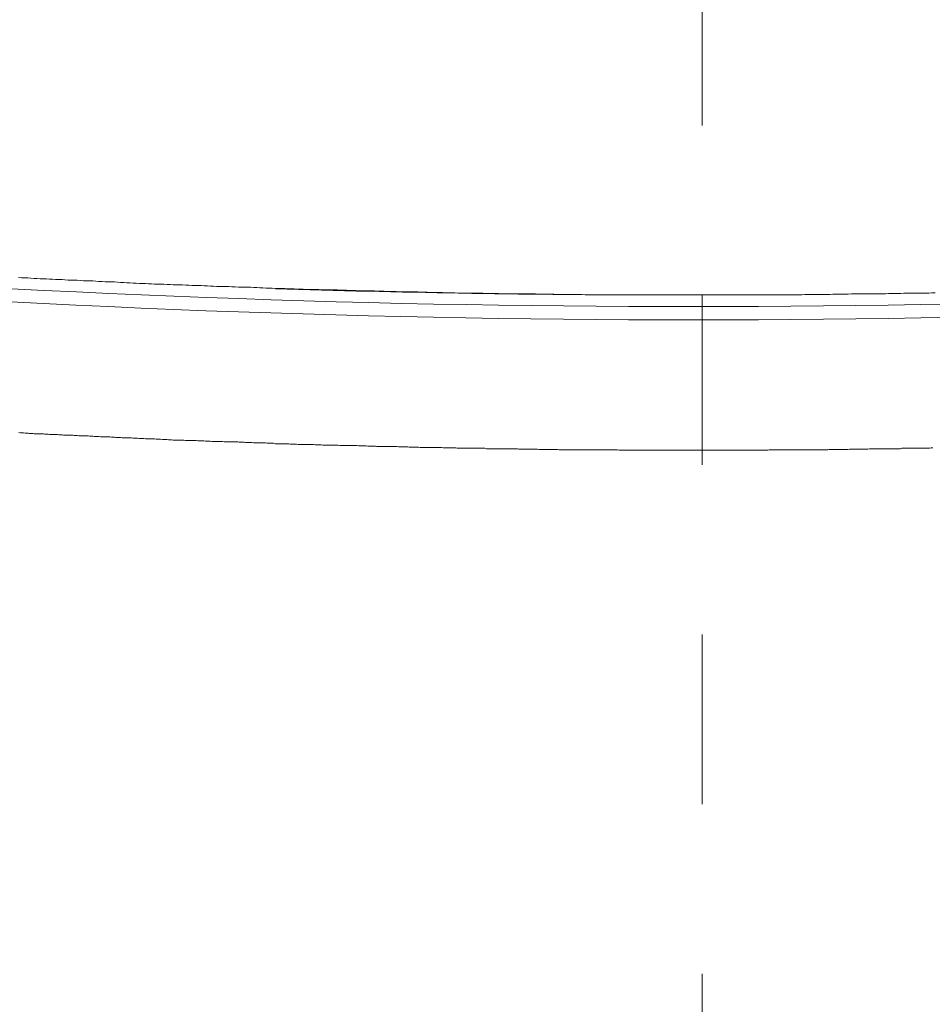
# Model space of a CAD drawing. Units: inches. Extents: x 2.4 to 91.5, y 216.7 to 284.9.
# Drawn here: x 29.4 to 31.3, y 270 to 272.1 of the extents above; entities that cross this region are included whole.
import ezdxf

# ---------------------------------------------------------------- set-up
doc = ezdxf.new("R2010")
doc.units = ezdxf.units.IN
doc.header["$MEASUREMENT"] = 0
doc.linetypes.add('AI-Linetype-11', pattern=[0.705556, 0.352778, -0.352778])
doc.styles.get("Standard").update_dxf_attribs({"font": 'arial_0.ttf'})
doc.dimstyles.new('hau', dxfattribs={"dimtxt": 1, "dimasz": 0.8, "dimexe": 0.18, "dimexo": 0.0625, "dimgap": 0.3, "dimtad": 1, "dimdec": 1, "dimzin": 0, "dimdsep": 46, "dimtxsty": 'Standard', "dimcen": 0.09, "dimadec": 0, "dimazin": 0, "dimtfac": 1, "dimtdec": 1, "dimtofl": 0, "dimtmove": 0, "dimatfit": 3, "dimfxl": 0, "dimtolj": 1, "dimtzin": 0, "dimarcsym": 0})

# ---------------------------------------------------------------- blocks, each defined once
blk = doc.blocks.new('*D9')
at = {"color": 0, "lineweight": -2, "transparency": 16777216}
for p, q in [((19.949, 264.1523), (19.949, 275.6133)), ((30.7799, 273.0913), (30.7799, 275.6133)), ((20.749, 275.4333), (29.9799, 275.4333))]:
    blk.add_line(p, q, dxfattribs=at)
at = {"color": 0, "transparency": 16777216}
for points in [[(20.749, 275.5666), (20.749, 275.3), (19.949, 275.4333)], [(29.9799, 275.5666), (29.9799, 275.3), (30.7799, 275.4333)]]:
    blk.add_solid(points, dxfattribs=at)
at = {"layer": 'Defpoints', "color": 0, "transparency": 16777216}
for p in [(30.7799, 275.4333), (30.7799, 273.0288), (19.949, 264.0898)]:
    blk.add_point(p, dxfattribs=at)
at = {"color": 0, "transparency": 16777216, "insert": (25.3644, 276.2439), "char_height": 1, "attachment_point": 5}
blk.add_mtext('\\A1;120%%P5', dxfattribs=at)
blk = doc.blocks.new('*D10')
at = {"color": 0, "lineweight": -2, "transparency": 16777216}
for p, q in [((30.7799, 273.0913), (30.7799, 275.6133)), ((41.5744, 264.0798), (41.5744, 275.6133)), ((40.7744, 275.4333), (31.5799, 275.4333))]:
    blk.add_line(p, q, dxfattribs=at)
at = {"color": 0, "transparency": 16777216}
for points in [[(31.5799, 275.5666), (31.5799, 275.3), (30.7799, 275.4333)], [(40.7744, 275.5666), (40.7744, 275.3), (41.5744, 275.4333)]]:
    blk.add_solid(points, dxfattribs=at)
at = {"layer": 'Defpoints', "color": 0, "transparency": 16777216}
for p in [(30.7799, 275.4333), (30.7799, 273.0288), (41.5744, 264.0173)]:
    blk.add_point(p, dxfattribs=at)
at = {"color": 0, "transparency": 16777216, "insert": (36.1771, 276.2439), "char_height": 1, "attachment_point": 5}
blk.add_mtext('\\A1;120%%P5', dxfattribs=at)

msp = doc.modelspace()

# ---------------------------------------------------------------- linework, layer by layer
at = {"linetype": 'AI-Linetype-11', "lineweight": 5}
msp.add_lwpolyline([(30.7799, 255.608), (30.7799, 273.0288)], dxfattribs=at)
at = {"lineweight": 9}
for points in [[(29.3576, 271.52), (29.3641, 271.5193)], [(29.3641, 271.5193), (29.3705, 271.5188)], [(29.3705, 271.5188), (29.377, 271.5188)], [(29.377, 271.5188), (29.3834, 271.5185)], [(29.3834, 271.5185), (29.3899, 271.518)], [(29.3899, 271.518), (29.396, 271.518)], [(29.396, 271.518), (29.4029, 271.5174)], [(29.4029, 271.5174), (29.4092, 271.5168)], [(29.4092, 271.5168), (29.4158, 271.5168)], [(29.4158, 271.5168), (29.422, 271.5162)], [(29.422, 271.5162), (29.4284, 271.5162)], [(29.4284, 271.5162), (29.4349, 271.5159)], [(29.4349, 271.5159), (29.4413, 271.5157)], [(29.4413, 271.5157), (29.4482, 271.5157)], [(29.4482, 271.5157), (29.4542, 271.515)], [(29.4542, 271.515), (29.4607, 271.5145)], [(29.4607, 271.5145), (29.4669, 271.5145)], [(29.4669, 271.5145), (29.4737, 271.514)], [(29.4737, 271.514), (29.4799, 271.514)], [(29.4799, 271.514), (29.4864, 271.5137)], [(29.4864, 271.5137), (29.4931, 271.5131)], [(29.4931, 271.5131), (29.4993, 271.5131)], [(29.4993, 271.5131), (29.5059, 271.5126)], [(29.5059, 271.5126), (29.5124, 271.5126)], [(29.5124, 271.5126), (29.5188, 271.5119)], [(29.5188, 271.5119), (29.525, 271.5116)], [(29.525, 271.5116), (29.5317, 271.5116)], [(29.5317, 271.5116), (29.5377, 271.5111)], [(29.5377, 271.5111), (29.5443, 271.5111)], [(29.5443, 271.5111), (29.5508, 271.5106)], [(29.5508, 271.5106), (29.5574, 271.5106)], [(29.5574, 271.5106), (29.5637, 271.51)], [(29.5637, 271.51), (29.5701, 271.5095)], [(29.5701, 271.5095), (29.5767, 271.5095)], [(29.5767, 271.5095), (29.5829, 271.5088)], [(29.5829, 271.5088), (29.5892, 271.5088)], [(29.5892, 271.5088), (29.5958, 271.5083)], [(29.5958, 271.5083), (29.6023, 271.5083)], [(29.6023, 271.5083), (29.609, 271.5076)], [(29.609, 271.5076), (29.6151, 271.5076)], [(29.6151, 271.5076), (29.6216, 271.5073)], [(29.6216, 271.5073), (29.6278, 271.5068)], [(29.6278, 271.5068), (29.6342, 271.5068)], [(29.6342, 271.5068), (29.6407, 271.5063)], [(29.6407, 271.5063), (29.6473, 271.5063)], [(29.6473, 271.5063), (29.654, 271.5057)], [(29.654, 271.5057), (29.66, 271.5057)], [(29.66, 271.5057), (29.6666, 271.5054)], [(29.6666, 271.5054), (29.6731, 271.5054)], [(29.6731, 271.5054), (29.6795, 271.5047)], [(29.6795, 271.5047), (29.6859, 271.5047)], [(29.6859, 271.5047), (29.6924, 271.5045)], [(29.6924, 271.5045), (29.6986, 271.5045)], [(29.6986, 271.5045), (29.7055, 271.504)], [(29.7055, 271.504), (29.7117, 271.504)], [(29.7117, 271.504), (29.7183, 271.5033)], [(29.7183, 271.5033), (29.7246, 271.5033)], [(29.7246, 271.5033), (29.731, 271.503)], [(29.731, 271.503), (29.7375, 271.503)], [(29.7375, 271.503), (29.7441, 271.5025)], [(29.7441, 271.5025), (29.7506, 271.5025)], [(29.7506, 271.5025), (29.7567, 271.5019)], [(29.7567, 271.5019), (29.7632, 271.5019)], [(29.7632, 271.5019), (29.7699, 271.5014)], [(29.7699, 271.5014), (29.7761, 271.5014)], [(29.7761, 271.5014), (29.7825, 271.5014)], [(29.7825, 271.5014), (29.7891, 271.5009)], [(29.7891, 271.5009), (29.7951, 271.5009)], [(29.7951, 271.5009), (29.8016, 271.5006)], [(29.8016, 271.5006), (29.8082, 271.5006)], [(29.8082, 271.5006), (29.8149, 271.4999)], [(29.8149, 271.4999), (29.8211, 271.4999)], [(29.8211, 271.4999), (29.8275, 271.4994)], [(29.8275, 271.4994), (29.834, 271.4994)], [(29.834, 271.4994), (29.8404, 271.4994)], [(29.8404, 271.4994), (29.8473, 271.4988)], [(29.8473, 271.4988), (29.8533, 271.4988)], [(29.8533, 271.4988), (29.8598, 271.4982)], [(29.8598, 271.4982), (29.8662, 271.4982)], [(29.8662, 271.4982), (29.8726, 271.4976)], [(29.8726, 271.4976), (29.879, 271.4976)], [(29.879, 271.4976), (29.8855, 271.4976)], [(29.8855, 271.4976), (29.8922, 271.4971)], [(29.8922, 271.4971), (29.8984, 271.4971)], [(29.8984, 271.4971), (29.905, 271.4968)], [(29.905, 271.4968), (29.9115, 271.4968)], [(29.9115, 271.4968), (29.9179, 271.4961)], [(29.9179, 271.4961), (29.9241, 271.4961)], [(29.9241, 271.4961), (29.9308, 271.4961)], [(29.9308, 271.4961), (29.9368, 271.4956)], [(29.9368, 271.4956), (29.9439, 271.4956)], [(29.9439, 271.4956), (29.9499, 271.4956)], [(29.9499, 271.4956), (29.9565, 271.4951)], [(29.9565, 271.4951), (29.9629, 271.4951)], [(29.9629, 271.4951), (29.9692, 271.4947)], [(29.9692, 271.4947), (29.9758, 271.4947)], [(29.9758, 271.4947), (29.9823, 271.4947)], [(29.9823, 271.4947), (29.9889, 271.4942)], [(29.9889, 271.4942), (29.9949, 271.4942)], [(29.9949, 271.4942), (30.0016, 271.4942)], [(30.0016, 271.4942), (30.0082, 271.4939)], [(30.0082, 271.4939), (30.0144, 271.4939)], [(30.0144, 271.4939), (30.0207, 271.4939)], [(30.0207, 271.4939), (30.0273, 271.4933)], [(30.0273, 271.4933), (30.0333, 271.4933)], [(30.0333, 271.4933), (30.0399, 271.4933)], [(30.0399, 271.4933), (30.0466, 271.4928)], [(30.0466, 271.4928), (30.0531, 271.4928)], [(30.0531, 271.4928), (30.0593, 271.4928)], [(30.0593, 271.4928), (30.0657, 271.4923)], [(30.0657, 271.4923), (30.0722, 271.4923)], [(30.0722, 271.4923), (30.0786, 271.4923)], [(30.0786, 271.4923), (30.0855, 271.492)], [(30.0855, 271.492), (30.0917, 271.492)], [(30.0917, 271.492), (30.0981, 271.492)], [(30.0981, 271.492), (30.1046, 271.4913)], [(30.1046, 271.4913), (30.1112, 271.4913)], [(30.1112, 271.4913), (30.1174, 271.4913)], [(30.1174, 271.4913), (30.1241, 271.4907)], [(30.1241, 271.4907), (30.1301, 271.4907)], [(30.1301, 271.4907), (30.1368, 271.4907)], [(30.1368, 271.4907), (30.1432, 271.4907)], [(30.1432, 271.4907), (30.1498, 271.4902)], [(30.1498, 271.4902), (30.1561, 271.4902)], [(30.1561, 271.4902), (30.1625, 271.4902)], [(30.1625, 271.4902), (30.169, 271.4899)], [(30.169, 271.4899), (30.1756, 271.4899)], [(30.1756, 271.4899), (30.1821, 271.4899)], [(30.1821, 271.4899), (30.1882, 271.4899)], [(30.1882, 271.4899), (30.1947, 271.4894)], [(30.1947, 271.4894), (30.2014, 271.4894)], [(30.2014, 271.4894), (30.2076, 271.4894)], [(30.2076, 271.4894), (30.214, 271.4889)], [(30.214, 271.4889), (30.2205, 271.4889)], [(30.2205, 271.4889), (30.2271, 271.4889)], [(30.2271, 271.4889), (30.2331, 271.4889)], [(30.2331, 271.4889), (30.2397, 271.4889)], [(30.2397, 271.4889), (30.2464, 271.4882)], [(30.2464, 271.4882), (30.2526, 271.4882)], [(30.2526, 271.4882), (30.259, 271.4882)], [(30.259, 271.4882), (30.2655, 271.4882)], [(30.2655, 271.4882), (30.2719, 271.4876)], [(30.2719, 271.4876), (30.2788, 271.4876)], [(30.2788, 271.4876), (30.2848, 271.4876)], [(30.2848, 271.4876), (30.2913, 271.4876)], [(30.2913, 271.4876), (30.2977, 271.4871)], [(30.2977, 271.4871), (30.3043, 271.4871)], [(30.3043, 271.4871), (30.3106, 271.4871)], [(30.3106, 271.4871), (30.317, 271.4871)], [(30.317, 271.4871), (30.3237, 271.4871)], [(30.3237, 271.4871), (30.3301, 271.4864)], [(30.3301, 271.4864), (30.3365, 271.4864)], [(30.3365, 271.4864), (30.343, 271.4864)], [(30.343, 271.4864), (30.3494, 271.4864)], [(30.3494, 271.4864), (30.3563, 271.4864)], [(30.3563, 271.4864), (30.3623, 271.4859)], [(30.3623, 271.4859), (30.3689, 271.4859)], [(30.3689, 271.4859), (30.3754, 271.4859)], [(30.3754, 271.4859), (30.3814, 271.4859)], [(30.3814, 271.4859), (30.388, 271.4859)], [(30.388, 271.4859), (30.3945, 271.4856)], [(30.3945, 271.4856), (30.4007, 271.4856)], [(30.4007, 271.4856), (30.4073, 271.4856)], [(30.4073, 271.4856), (30.4138, 271.4856)], [(30.4138, 271.4856), (30.4204, 271.4856)], [(30.4204, 271.4856), (30.4264, 271.4856)], [(30.4264, 271.4856), (30.4329, 271.4856)], [(30.4329, 271.4856), (30.4397, 271.4851)], [(30.4397, 271.4851), (30.4459, 271.4851)], [(30.4459, 271.4851), (30.4522, 271.4851)], [(30.4522, 271.4851), (30.4588, 271.4851)], [(30.4588, 271.4851), (30.4648, 271.4851)], [(30.4648, 271.4851), (30.4714, 271.4851)], [(30.4714, 271.4851), (30.4781, 271.4845)], [(30.4781, 271.4845), (30.4846, 271.4845)], [(30.4846, 271.4845), (30.4908, 271.4845)], [(30.4908, 271.4845), (30.4974, 271.4845)], [(30.4974, 271.4845), (30.5039, 271.4845)], [(30.5039, 271.4845), (30.5103, 271.4845)], [(30.5103, 271.4845), (30.517, 271.4845)], [(30.517, 271.4845), (30.5232, 271.4845)], [(30.5232, 271.4845), (30.5297, 271.4845)], [(30.5297, 271.4845), (30.5363, 271.4839)], [(30.5363, 271.4839), (30.5428, 271.4839)], [(30.5428, 271.4839), (30.5494, 271.4839)], [(30.5494, 271.4839), (30.5558, 271.4839)], [(30.5558, 271.4839), (30.5621, 271.4839)], [(30.5621, 271.4839), (30.5687, 271.4839)], [(30.5687, 271.4839), (30.5752, 271.4839)], [(30.5752, 271.4839), (30.5818, 271.4839)], [(30.5818, 271.4839), (30.5881, 271.4839)], [(30.5881, 271.4839), (30.5945, 271.4839)], [(30.5945, 271.4839), (30.6007, 271.4835)], [(30.6007, 271.4835), (30.6071, 271.4835)], [(30.6071, 271.4835), (30.6136, 271.4835)], [(30.6136, 271.4835), (30.6195, 271.4835)], [(30.6195, 271.4835), (30.6257, 271.4835)], [(30.6257, 271.4835), (30.6319, 271.4835)], [(30.6319, 271.4835), (30.6379, 271.4835)], [(30.6379, 271.4835), (30.6445, 271.4835)], [(30.6445, 271.4835), (30.6508, 271.4835)], [(30.6508, 271.4835), (30.6572, 271.4835)], [(30.6572, 271.4835), (30.6638, 271.4835)], [(30.6638, 271.4835), (30.6703, 271.4835)], [(30.6703, 271.4835), (30.6774, 271.4835)], [(30.6774, 271.4835), (30.6841, 271.4835)], [(30.6841, 271.4835), (30.691, 271.4835)], [(30.691, 271.4835), (30.6987, 271.4835)], [(30.6987, 271.4835), (30.706, 271.4835)], [(30.706, 271.4835), (30.7134, 271.4835)], [(30.7134, 271.4835), (30.7204, 271.4835)], [(30.7204, 271.4835), (30.7273, 271.4835)], [(30.7273, 271.4835), (30.734, 271.4835)], [(30.734, 271.4835), (30.7406, 271.4835)], [(30.7406, 271.4835), (30.7468, 271.4835)], [(30.7468, 271.4835), (30.7523, 271.4835)], [(30.7523, 271.4835), (30.7573, 271.4835)], [(30.7573, 271.4835), (30.7616, 271.4835)], [(30.7659, 271.4835), (30.7616, 271.4835)], [(30.7709, 271.4835), (30.7659, 271.4835)], [(30.7766, 271.4835), (30.7709, 271.4835)], [(30.7826, 271.4835), (30.7766, 271.4835)], [(30.7886, 271.4835), (30.7826, 271.4835)], [(30.7957, 271.4835), (30.7886, 271.4835)], [(30.8029, 271.4835), (30.7957, 271.4835)], [(30.8098, 271.4835), (30.8029, 271.4835)], [(30.8172, 271.4835), (30.8098, 271.4835)], [(30.8246, 271.4835), (30.8172, 271.4835)], [(30.8315, 271.4835), (30.8246, 271.4835)], [(30.8389, 271.4835), (30.8315, 271.4835)], [(30.8458, 271.4835), (30.8389, 271.4835)], [(30.8529, 271.4835), (30.8458, 271.4835)], [(30.8596, 271.4835), (30.8529, 271.4835)], [(30.8662, 271.4835), (30.8596, 271.4835)], [(30.8727, 271.4835), (30.8662, 271.4835)], [(30.8787, 271.4835), (30.8727, 271.4835)], [(30.8853, 271.4835), (30.8787, 271.4835)], [(30.8913, 271.4835), (30.8853, 271.4835)], [(30.8973, 271.4835), (30.8913, 271.4835)], [(30.9037, 271.4835), (30.8973, 271.4835)], [(30.9101, 271.4835), (30.9037, 271.4835)], [(30.9161, 271.4835), (30.9101, 271.4835)], [(30.9225, 271.4835), (30.9161, 271.4835)], [(30.9289, 271.4839), (30.9225, 271.4835)], [(30.9352, 271.4839), (30.9289, 271.4839)], [(30.9414, 271.4839), (30.9352, 271.4839)], [(30.948, 271.4839), (30.9414, 271.4839)], [(30.9547, 271.4839), (30.948, 271.4839)], [(30.9612, 271.4839), (30.9547, 271.4839)], [(30.9678, 271.4839), (30.9612, 271.4839)], [(30.9738, 271.4839), (30.9678, 271.4839)], [(30.9804, 271.4839), (30.9738, 271.4839)], [(30.9869, 271.4839), (30.9804, 271.4839)], [(30.9936, 271.4845), (30.9869, 271.4839)], [(31.0002, 271.4845), (30.9936, 271.4845)], [(31.0062, 271.4845), (31.0002, 271.4845)], [(31.0133, 271.4845), (31.0062, 271.4845)], [(31.0193, 271.4845), (31.0133, 271.4845)], [(31.026, 271.4845), (31.0193, 271.4845)], [(31.0326, 271.4845), (31.026, 271.4845)], [(31.0386, 271.4845), (31.0326, 271.4845)], [(31.0451, 271.4845), (31.0386, 271.4845)], [(31.0517, 271.4851), (31.0451, 271.4845)], [(31.0577, 271.4851), (31.0517, 271.4851)], [(31.0644, 271.4851), (31.0577, 271.4851)], [(31.071, 271.4851), (31.0644, 271.4851)], [(31.0775, 271.4851), (31.071, 271.4851)], [(31.0835, 271.4851), (31.0775, 271.4851)], [(31.0901, 271.4856), (31.0835, 271.4851)], [(31.0966, 271.4856), (31.0901, 271.4856)], [(31.1027, 271.4856), (31.0966, 271.4856)], [(31.1094, 271.4856), (31.1027, 271.4856)], [(31.1159, 271.4856), (31.1094, 271.4856)], [(31.1225, 271.4856), (31.1159, 271.4856)], [(31.1288, 271.4856), (31.1225, 271.4856)], [(31.1352, 271.4859), (31.1288, 271.4856)], [(31.1418, 271.4859), (31.1352, 271.4859)], [(31.1481, 271.4859), (31.1418, 271.4859)], [(31.1549, 271.4859), (31.1481, 271.4859)], [(31.1611, 271.4859), (31.1549, 271.4859)], [(31.1676, 271.4864), (31.1611, 271.4859)], [(31.174, 271.4864), (31.1676, 271.4864)], [(31.1805, 271.4864), (31.174, 271.4864)], [(31.1869, 271.4864), (31.1805, 271.4864)], [(31.1934, 271.4864), (31.1869, 271.4864)], [(31.1995, 271.4871), (31.1934, 271.4864)], [(31.2064, 271.4871), (31.1995, 271.4871)], [(31.2126, 271.4871), (31.2064, 271.4871)], [(31.2193, 271.4871), (31.2126, 271.4871)], [(31.2255, 271.4871), (31.2193, 271.4871)], [(31.2319, 271.4876), (31.2255, 271.4871)], [(31.2384, 271.4876), (31.2319, 271.4876)], [(31.2449, 271.4876), (31.2384, 271.4876)], [(31.2515, 271.4876), (31.2449, 271.4876)], [(31.2575, 271.4882), (31.2515, 271.4876)], [(31.2642, 271.4882), (31.2575, 271.4882)], [(29.3617, 271.1971), (29.3584, 271.1974)], [(29.3646, 271.1971), (29.3617, 271.1971)], [(29.3679, 271.1971), (29.3646, 271.1971)], [(29.3713, 271.1962), (29.3679, 271.1971)], [(29.3743, 271.1962), (29.3713, 271.1962)], [(29.3775, 271.1962), (29.3743, 271.1962)], [(29.3808, 271.1957), (29.3775, 271.1962)], [(29.3839, 271.1957), (29.3808, 271.1957)], [(29.3872, 271.1957), (29.3839, 271.1957)], [(29.3905, 271.195), (29.3872, 271.1957)], [(29.3934, 271.195), (29.3905, 271.195)], [(29.3965, 271.195), (29.3934, 271.195)], [(29.3999, 271.1946), (29.3965, 271.195)], [(29.403, 271.1946), (29.3999, 271.1946)], [(29.4066, 271.1946), (29.403, 271.1946)], [(29.4097, 271.1946), (29.4066, 271.1946)], [(29.4127, 271.1941), (29.4097, 271.1946)], [(29.4163, 271.1941), (29.4127, 271.1941)], [(29.4192, 271.1941), (29.4163, 271.1941)], [(29.4223, 271.1936), (29.4192, 271.1941)], [(29.4258, 271.1936), (29.4223, 271.1936)], [(29.4289, 271.1936), (29.4258, 271.1936)], [(29.432, 271.1931), (29.4289, 271.1936)], [(29.4352, 271.1931), (29.432, 271.1931)], [(29.4385, 271.1931), (29.4352, 271.1931)], [(29.4414, 271.1926), (29.4385, 271.1931)], [(29.4449, 271.1926), (29.4414, 271.1926)], [(29.4482, 271.1926), (29.4449, 271.1926)], [(29.4513, 271.1921), (29.4482, 271.1926)], [(29.4544, 271.1921), (29.4513, 271.1921)], [(29.4578, 271.1921), (29.4544, 271.1921)], [(29.4607, 271.1919), (29.4578, 271.1921)], [(29.464, 271.1919), (29.4607, 271.1919)], [(29.4673, 271.1919), (29.464, 271.1919)], [(29.4704, 271.1919), (29.4673, 271.1919)], [(29.4737, 271.1914), (29.4704, 271.1919)], [(29.4769, 271.1914), (29.4737, 271.1914)], [(29.4799, 271.1914), (29.4769, 271.1914)], [(29.483, 271.1909), (29.4799, 271.1914)], [(29.4864, 271.1909), (29.483, 271.1909)], [(29.4897, 271.1909), (29.4864, 271.1909)], [(29.4931, 271.1909), (29.4897, 271.1909)], [(29.4962, 271.1903), (29.4931, 271.1909)], [(29.4993, 271.1903), (29.4962, 271.1903)], [(29.5028, 271.1903), (29.4993, 271.1903)], [(29.5059, 271.1898), (29.5028, 271.1903)], [(29.5091, 271.1898), (29.5059, 271.1898)], [(29.5124, 271.1898), (29.5091, 271.1898)], [(29.5153, 271.1893), (29.5124, 271.1898)], [(29.5188, 271.1893), (29.5153, 271.1893)], [(29.5219, 271.1893), (29.5188, 271.1893)], [(29.525, 271.1893), (29.5219, 271.1893)], [(29.5283, 271.1888), (29.525, 271.1893)], [(29.5317, 271.1888), (29.5283, 271.1888)], [(29.5346, 271.1888), (29.5317, 271.1888)], [(29.5377, 271.1884), (29.5346, 271.1888)], [(29.5412, 271.1884), (29.5377, 271.1884)], [(29.5443, 271.1884), (29.5412, 271.1884)], [(29.5477, 271.1884), (29.5443, 271.1884)], [(29.5508, 271.1878), (29.5477, 271.1884)], [(29.5538, 271.1878), (29.5508, 271.1878)], [(29.5574, 271.1878), (29.5538, 271.1878)], [(29.5603, 271.1872), (29.5574, 271.1878)], [(29.5637, 271.1872), (29.5603, 271.1872)], [(29.5668, 271.1872), (29.5637, 271.1872)], [(29.5701, 271.1872), (29.5668, 271.1872)], [(29.5732, 271.1867), (29.5701, 271.1872)], [(29.5767, 271.1867), (29.5732, 271.1867)], [(29.5796, 271.1867), (29.5767, 271.1867)], [(29.5829, 271.1864), (29.5796, 271.1867)], [(29.5861, 271.1864), (29.5829, 271.1864)], [(29.5892, 271.1864), (29.5861, 271.1864)], [(29.5927, 271.1864), (29.5892, 271.1864)], [(29.5958, 271.1859), (29.5927, 271.1864)], [(29.5989, 271.1859), (29.5958, 271.1859)], [(29.6018, 271.1859), (29.5989, 271.1859)], [(29.6054, 271.1859), (29.6018, 271.1859)], [(29.6084, 271.185), (29.6054, 271.1859)], [(29.6121, 271.185), (29.6084, 271.185)], [(29.6151, 271.185), (29.6121, 271.185)], [(29.6183, 271.185), (29.6151, 271.185)], [(29.6216, 271.1845), (29.6183, 271.185)], [(29.6247, 271.1845), (29.6216, 271.1845)], [(29.6278, 271.1845), (29.6247, 271.1845)], [(29.6313, 271.1841), (29.6278, 271.1845)], [(29.6342, 271.1841), (29.6313, 271.1841)], [(29.6376, 271.1841), (29.6342, 271.1841)], [(29.6407, 271.1841), (29.6376, 271.1841)], [(29.6438, 271.1836), (29.6407, 271.1841)], [(29.6471, 271.1836), (29.6438, 271.1836)], [(29.6502, 271.1836), (29.6471, 271.1836)], [(29.6533, 271.1836), (29.6502, 271.1836)], [(29.6568, 271.1829), (29.6533, 271.1836)], [(29.6599, 271.1829), (29.6568, 271.1829)], [(29.6631, 271.1829), (29.6599, 271.1829)], [(29.6662, 271.1829), (29.6631, 271.1829)], [(29.6693, 271.1824), (29.6662, 271.1829)], [(29.6728, 271.1824), (29.6693, 271.1824)], [(29.6762, 271.1824), (29.6728, 271.1824)], [(29.6793, 271.1819), (29.6762, 271.1824)], [(29.6823, 271.1819), (29.6793, 271.1819)], [(29.6859, 271.1819), (29.6823, 271.1819)], [(29.6888, 271.1819), (29.6859, 271.1819)], [(29.6921, 271.1819), (29.6888, 271.1819)], [(29.6955, 271.1816), (29.6921, 271.1819)], [(29.6986, 271.1816), (29.6955, 271.1816)], [(29.7015, 271.1816), (29.6986, 271.1816)], [(29.7048, 271.181), (29.7015, 271.1816)], [(29.7081, 271.181), (29.7048, 271.181)], [(29.7112, 271.181), (29.7081, 271.181)], [(29.7143, 271.181), (29.7112, 271.181)], [(29.7177, 271.181), (29.7143, 271.181)], [(29.7207, 271.1807), (29.7177, 271.181)], [(29.7241, 271.1807), (29.7207, 271.1807)], [(29.7272, 271.1807), (29.7241, 271.1807)], [(29.7303, 271.1802), (29.7272, 271.1807)], [(29.7336, 271.1802), (29.7303, 271.1802)], [(29.737, 271.1802), (29.7336, 271.1802)], [(29.7405, 271.1802), (29.737, 271.1802)], [(29.7432, 271.1802), (29.7405, 271.1802)], [(29.7467, 271.1798), (29.7432, 271.1802)], [(29.7501, 271.1798), (29.7467, 271.1798)], [(29.7527, 271.1798), (29.7501, 271.1798)], [(29.7562, 271.1798), (29.7527, 271.1798)], [(29.7598, 271.1791), (29.7562, 271.1798)], [(29.7627, 271.1791), (29.7598, 271.1791)], [(29.7658, 271.1791), (29.7627, 271.1791)], [(29.7691, 271.1791), (29.7658, 271.1791)], [(29.7725, 271.1786), (29.7691, 271.1791)], [(29.7753, 271.1786), (29.7725, 271.1786)], [(29.7787, 271.1786), (29.7753, 271.1786)], [(29.782, 271.1786), (29.7787, 271.1786)], [(29.7851, 271.1781), (29.782, 271.1786)], [(29.7882, 271.1781), (29.7851, 271.1781)], [(29.7916, 271.1781), (29.7882, 271.1781)], [(29.7946, 271.1781), (29.7916, 271.1781)], [(29.798, 271.1781), (29.7946, 271.1781)], [(29.8011, 271.1778), (29.798, 271.1781)], [(29.8042, 271.1778), (29.8011, 271.1778)], [(29.8073, 271.1778), (29.8042, 271.1778)], [(29.8108, 271.1778), (29.8073, 271.1778)], [(29.8139, 271.1778), (29.8108, 271.1778)], [(29.8168, 271.1772), (29.8139, 271.1778)], [(29.8204, 271.1772), (29.8168, 271.1772)], [(29.8235, 271.1772), (29.8204, 271.1772)], [(29.8269, 271.1772), (29.8235, 271.1772)], [(29.83, 271.1767), (29.8269, 271.1772)], [(29.8335, 271.1767), (29.83, 271.1767)], [(29.8366, 271.1767), (29.8335, 271.1767)], [(29.8397, 271.1767), (29.8366, 271.1767)], [(29.843, 271.1767), (29.8397, 271.1767)], [(29.8462, 271.1762), (29.843, 271.1767)], [(29.8492, 271.1762), (29.8462, 271.1762)], [(29.8526, 271.1762), (29.8492, 271.1762)], [(29.8557, 271.1762), (29.8526, 271.1762)], [(29.859, 271.1757), (29.8557, 271.1762)], [(29.8621, 271.1757), (29.859, 271.1757)], [(29.8655, 271.1757), (29.8621, 271.1757)], [(29.8685, 271.1757), (29.8655, 271.1757)], [(29.8716, 271.1757), (29.8685, 271.1757)], [(29.875, 271.1752), (29.8716, 271.1757)], [(29.8781, 271.1752), (29.875, 271.1752)], [(29.8816, 271.1752), (29.8781, 271.1752)], [(29.8847, 271.1752), (29.8816, 271.1752)], [(29.8878, 271.1752), (29.8847, 271.1752)], [(29.8912, 271.1743), (29.8878, 271.1752)], [(29.8943, 271.1743), (29.8912, 271.1743)], [(29.8972, 271.1743), (29.8943, 271.1743)], [(29.9008, 271.1743), (29.8972, 271.1743)], [(29.9039, 271.1743), (29.9008, 271.1743)], [(29.9072, 271.1738), (29.9039, 271.1743)], [(29.9105, 271.1738), (29.9072, 271.1738)], [(29.9136, 271.1738), (29.9105, 271.1738)], [(29.9167, 271.1738), (29.9136, 271.1738)], [(29.9201, 271.1738), (29.9167, 271.1738)], [(29.9231, 271.1733), (29.9201, 271.1738)], [(29.9262, 271.1733), (29.9231, 271.1733)], [(29.9296, 271.1733), (29.9262, 271.1733)], [(29.9327, 271.1733), (29.9296, 271.1733)], [(29.9356, 271.1733), (29.9327, 271.1733)], [(29.9394, 271.1729), (29.9356, 271.1733)], [(29.9424, 271.1729), (29.9394, 271.1729)], [(29.946, 271.1729), (29.9424, 271.1729)], [(29.9489, 271.1729), (29.946, 271.1729)], [(29.952, 271.1729), (29.9489, 271.1729)], [(29.9554, 271.1724), (29.952, 271.1729)], [(29.9586, 271.1724), (29.9554, 271.1724)], [(29.9618, 271.1724), (29.9586, 271.1724)], [(29.9651, 271.1724), (29.9618, 271.1724)], [(29.968, 271.1724), (29.9651, 271.1724)], [(29.9715, 271.1724), (29.968, 271.1724)], [(29.9747, 271.1719), (29.9715, 271.1724)], [(29.9777, 271.1719), (29.9747, 271.1719)], [(29.9809, 271.1719), (29.9777, 271.1719)], [(29.9844, 271.1719), (29.9809, 271.1719)], [(29.9875, 271.1719), (29.9844, 271.1719)], [(29.9904, 271.1712), (29.9875, 271.1719)], [(29.994, 271.1712), (29.9904, 271.1712)], [(29.997, 271.1712), (29.994, 271.1712)], [(30.0006, 271.1712), (29.997, 271.1712)], [(30.0035, 271.1712), (30.0006, 271.1712)], [(30.0066, 271.1712), (30.0035, 271.1712)], [(30.0101, 271.1709), (30.0066, 271.1712)], [(30.0132, 271.1709), (30.0101, 271.1709)], [(30.0164, 271.1709), (30.0132, 271.1709)], [(30.0199, 271.1709), (30.0164, 271.1709)], [(30.0228, 271.1709), (30.0199, 271.1709)], [(30.0261, 271.1704), (30.0228, 271.1709)], [(30.0293, 271.1704), (30.0261, 271.1704)], [(30.0324, 271.1704), (30.0293, 271.1704)], [(30.0355, 271.1704), (30.0324, 271.1704)], [(30.039, 271.1704), (30.0355, 271.1704)], [(30.0419, 271.1704), (30.039, 271.1704)], [(30.0454, 271.1702), (30.0419, 271.1704)], [(30.0485, 271.1702), (30.0454, 271.1702)], [(30.0516, 271.1702), (30.0485, 271.1702)], [(30.0547, 271.1702), (30.0516, 271.1702)], [(30.0581, 271.1702), (30.0547, 271.1702)], [(30.0612, 271.1702), (30.0581, 271.1702)], [(30.0648, 271.1695), (30.0612, 271.1702)], [(30.0678, 271.1695), (30.0648, 271.1695)], [(30.071, 271.1695), (30.0678, 271.1695)], [(30.0743, 271.1695), (30.071, 271.1695)], [(30.0774, 271.1695), (30.0743, 271.1695)], [(30.0809, 271.1695), (30.0774, 271.1695)], [(30.084, 271.1692), (30.0809, 271.1695)], [(30.0871, 271.1692), (30.084, 271.1692)], [(30.0903, 271.1692), (30.0871, 271.1692)], [(30.0934, 271.1692), (30.0903, 271.1692)], [(30.0965, 271.1692), (30.0934, 271.1692)], [(30.1, 271.1692), (30.0965, 271.1692)], [(30.1032, 271.1686), (30.1, 271.1692)], [(30.1063, 271.1686), (30.1032, 271.1686)], [(30.1093, 271.1686), (30.1063, 271.1686)], [(30.1129, 271.1686), (30.1093, 271.1686)], [(30.1158, 271.1686), (30.1129, 271.1686)], [(30.1189, 271.1686), (30.1158, 271.1686)], [(30.1224, 271.1686), (30.1189, 271.1686)], [(30.1255, 271.1681), (30.1224, 271.1686)], [(30.1289, 271.1681), (30.1255, 271.1681)], [(30.132, 271.1681), (30.1289, 271.1681)], [(30.1351, 271.1681), (30.132, 271.1681)], [(30.1386, 271.1681), (30.1351, 271.1681)], [(30.1417, 271.1681), (30.1386, 271.1681)], [(30.1449, 271.1681), (30.1417, 271.1681)], [(30.1482, 271.1676), (30.1449, 271.1681)], [(30.1513, 271.1676), (30.1482, 271.1676)], [(30.1546, 271.1676), (30.1513, 271.1676)], [(30.1575, 271.1676), (30.1546, 271.1676)], [(30.1609, 271.1676), (30.1575, 271.1676)], [(30.1642, 271.1676), (30.1609, 271.1676)], [(30.1673, 271.1676), (30.1642, 271.1676)], [(30.1704, 271.1671), (30.1673, 271.1676)], [(30.1735, 271.1671), (30.1704, 271.1671)], [(30.177, 271.1671), (30.1735, 271.1671)], [(30.1801, 271.1671), (30.177, 271.1671)], [(30.1837, 271.1671), (30.1801, 271.1671)], [(30.1868, 271.1671), (30.1837, 271.1671)], [(30.1897, 271.1671), (30.1868, 271.1671)], [(30.1933, 271.1666), (30.1897, 271.1671)], [(30.1963, 271.1666), (30.1933, 271.1666)], [(30.1994, 271.1666), (30.1963, 271.1666)], [(30.2028, 271.1666), (30.1994, 271.1666)], [(30.2059, 271.1666), (30.2028, 271.1666)], [(30.2088, 271.1666), (30.2059, 271.1666)], [(30.2123, 271.1666), (30.2088, 271.1666)], [(30.2154, 271.1666), (30.2123, 271.1666)], [(30.2188, 271.166), (30.2154, 271.1666)], [(30.2218, 271.166), (30.2188, 271.166)], [(30.2252, 271.166), (30.2218, 271.166)], [(30.2283, 271.166), (30.2252, 271.166)], [(30.2314, 271.166), (30.2283, 271.166)], [(30.2348, 271.166), (30.2314, 271.166)], [(30.2378, 271.166), (30.2348, 271.166)], [(30.241, 271.1655), (30.2378, 271.166)], [(30.2443, 271.1655), (30.241, 271.1655)], [(30.2478, 271.1655), (30.2443, 271.1655)], [(30.2509, 271.1655), (30.2478, 271.1655)], [(30.254, 271.1655), (30.2509, 271.1655)], [(30.2576, 271.1655), (30.254, 271.1655)], [(30.2605, 271.1655), (30.2576, 271.1655)], [(30.2636, 271.1655), (30.2605, 271.1655)], [(30.2672, 271.1655), (30.2636, 271.1655)], [(30.2702, 271.165), (30.2672, 271.1655)], [(30.2733, 271.165), (30.2702, 271.165)], [(30.2764, 271.165), (30.2733, 271.165)], [(30.2798, 271.165), (30.2764, 271.165)], [(30.2827, 271.165), (30.2798, 271.165)], [(30.2862, 271.165), (30.2827, 271.165)], [(30.2893, 271.165), (30.2862, 271.165)], [(30.2924, 271.165), (30.2893, 271.165)], [(30.2957, 271.1647), (30.2924, 271.165)], [(30.2989, 271.1647), (30.2957, 271.1647)], [(30.3025, 271.1647), (30.2989, 271.1647)], [(30.3053, 271.1647), (30.3025, 271.1647)], [(30.3086, 271.1647), (30.3053, 271.1647)], [(30.3122, 271.1647), (30.3086, 271.1647)], [(30.3148, 271.1647), (30.3122, 271.1647)], [(30.3182, 271.1647), (30.3148, 271.1647)], [(30.3217, 271.1647), (30.3182, 271.1647)], [(30.3248, 271.1647), (30.3217, 271.1647)], [(30.3279, 271.1647), (30.3248, 271.1647)], [(30.3311, 271.1638), (30.3279, 271.1647)], [(30.3344, 271.1638), (30.3311, 271.1638)], [(30.3373, 271.1638), (30.3344, 271.1638)], [(30.3408, 271.1638), (30.3373, 271.1638)], [(30.3441, 271.1638), (30.3408, 271.1638)], [(30.347, 271.1638), (30.3441, 271.1638)], [(30.3503, 271.1638), (30.347, 271.1638)], [(30.3537, 271.1638), (30.3503, 271.1638)], [(30.3566, 271.1638), (30.3537, 271.1638)], [(30.3599, 271.1638), (30.3566, 271.1638)], [(30.3632, 271.1638), (30.3599, 271.1638)], [(30.3668, 271.1633), (30.3632, 271.1638)], [(30.3696, 271.1633), (30.3668, 271.1633)], [(30.3728, 271.1633), (30.3696, 271.1633)], [(30.3763, 271.1633), (30.3728, 271.1633)], [(30.3789, 271.1633), (30.3763, 271.1633)], [(30.3823, 271.1633), (30.3789, 271.1633)], [(30.3861, 271.1633), (30.3823, 271.1633)], [(30.389, 271.1633), (30.3861, 271.1633)], [(30.3921, 271.1633), (30.389, 271.1633)], [(30.3954, 271.1633), (30.3921, 271.1633)], [(30.3987, 271.1628), (30.3954, 271.1633)], [(30.4018, 271.1628), (30.3987, 271.1628)], [(30.405, 271.1628), (30.4018, 271.1628)], [(30.4083, 271.1628), (30.405, 271.1628)], [(30.4112, 271.1628), (30.4083, 271.1628)], [(30.4147, 271.1628), (30.4112, 271.1628)], [(30.4178, 271.1628), (30.4147, 271.1628)], [(30.4209, 271.1628), (30.4178, 271.1628)], [(30.4242, 271.1628), (30.4209, 271.1628)], [(30.4276, 271.1628), (30.4242, 271.1628)], [(30.431, 271.1628), (30.4276, 271.1628)], [(30.4338, 271.1628), (30.431, 271.1628)], [(30.4371, 271.1628), (30.4338, 271.1628)], [(30.4407, 271.1623), (30.4371, 271.1628)], [(30.4431, 271.1623), (30.4407, 271.1623)], [(30.4467, 271.1623), (30.4431, 271.1623)], [(30.4502, 271.1623), (30.4467, 271.1623)], [(30.4533, 271.1623), (30.4502, 271.1623)], [(30.4562, 271.1623), (30.4533, 271.1623)], [(30.4596, 271.1623), (30.4562, 271.1623)], [(30.4627, 271.1623), (30.4596, 271.1623)], [(30.466, 271.1623), (30.4627, 271.1623)], [(30.4691, 271.1623), (30.466, 271.1623)], [(30.4726, 271.1623), (30.4691, 271.1623)], [(30.4757, 271.1623), (30.4726, 271.1623)], [(30.4788, 271.1623), (30.4757, 271.1623)], [(30.4822, 271.1617), (30.4788, 271.1623)], [(30.4851, 271.1617), (30.4822, 271.1617)], [(30.4884, 271.1617), (30.4851, 271.1617)], [(30.4917, 271.1617), (30.4884, 271.1617)], [(30.4948, 271.1617), (30.4917, 271.1617)], [(30.4977, 271.1617), (30.4948, 271.1617)], [(30.5013, 271.1617), (30.4977, 271.1617)], [(30.5049, 271.1617), (30.5013, 271.1617)], [(30.5074, 271.1617), (30.5049, 271.1617)], [(30.511, 271.1617), (30.5074, 271.1617)], [(30.5142, 271.1617), (30.511, 271.1617)], [(30.5175, 271.1617), (30.5142, 271.1617)], [(30.5206, 271.1617), (30.5175, 271.1617)], [(30.5237, 271.1617), (30.5206, 271.1617)], [(30.5272, 271.1617), (30.5237, 271.1617)], [(30.5301, 271.1617), (30.5272, 271.1617)], [(30.5335, 271.1617), (30.5301, 271.1617)], [(30.5366, 271.1617), (30.5335, 271.1617)], [(30.5397, 271.1612), (30.5366, 271.1617)], [(30.9833, 271.1612), (30.9864, 271.1617)], [(30.9864, 271.1617), (30.9898, 271.1617)], [(30.9898, 271.1617), (30.9931, 271.1617)], [(30.9931, 271.1617), (30.9962, 271.1617)], [(30.9962, 271.1617), (30.9993, 271.1617)], [(30.9993, 271.1617), (31.0028, 271.1617)], [(31.0028, 271.1617), (31.0057, 271.1617)], [(31.0057, 271.1617), (31.009, 271.1617)], [(31.009, 271.1617), (31.0122, 271.1617)], [(31.0122, 271.1617), (31.0153, 271.1617)], [(31.0153, 271.1617), (31.0188, 271.1617)], [(31.0188, 271.1617), (31.0219, 271.1617)], [(31.0219, 271.1617), (31.0253, 271.1617)], [(31.0253, 271.1617), (31.0284, 271.1617)], [(31.0284, 271.1617), (31.0315, 271.1617)], [(31.0315, 271.1617), (31.0351, 271.1617)], [(31.0351, 271.1617), (31.0381, 271.1617)], [(31.0381, 271.1617), (31.0412, 271.1617)], [(31.0412, 271.1617), (31.0443, 271.1623)], [(31.0443, 271.1623), (31.0477, 271.1623)], [(31.0477, 271.1623), (31.0506, 271.1623)], [(31.0506, 271.1623), (31.0539, 271.1623)], [(31.0539, 271.1623), (31.0572, 271.1623)], [(31.0572, 271.1623), (31.0603, 271.1623)], [(31.0603, 271.1623), (31.0636, 271.1623)], [(31.0636, 271.1623), (31.0668, 271.1623)], [(31.0668, 271.1623), (31.0699, 271.1623)], [(31.0699, 271.1623), (31.0732, 271.1623)], [(31.0732, 271.1623), (31.0767, 271.1623)], [(31.0767, 271.1623), (31.0796, 271.1623)], [(31.0796, 271.1623), (31.083, 271.1623)], [(31.083, 271.1623), (31.0861, 271.1628)], [(31.0861, 271.1628), (31.0896, 271.1628)], [(31.0896, 271.1628), (31.0927, 271.1628)], [(31.0927, 271.1628), (31.0958, 271.1628)], [(31.0958, 271.1628), (31.0992, 271.1628)], [(31.0992, 271.1628), (31.1023, 271.1628)], [(31.1023, 271.1628), (31.1053, 271.1628)], [(31.1053, 271.1628), (31.1087, 271.1628)], [(31.1087, 271.1628), (31.112, 271.1628)], [(31.112, 271.1628), (31.1149, 271.1628)], [(31.1149, 271.1628), (31.1182, 271.1628)], [(31.1182, 271.1628), (31.1216, 271.1628)], [(31.1216, 271.1628), (31.1245, 271.1628)], [(31.1245, 271.1628), (31.1278, 271.1633)], [(31.1278, 271.1633), (31.1311, 271.1633)], [(31.1311, 271.1633), (31.1342, 271.1633)], [(31.1342, 271.1633), (31.1375, 271.1633)], [(31.1375, 271.1633), (31.1407, 271.1633)], [(31.1407, 271.1633), (31.1442, 271.1633)], [(31.1442, 271.1633), (31.1471, 271.1633)], [(31.1471, 271.1633), (31.1504, 271.1633)], [(31.1504, 271.1633), (31.154, 271.1633)], [(31.154, 271.1633), (31.1569, 271.1633)], [(31.1569, 271.1633), (31.16, 271.1638)], [(31.16, 271.1638), (31.1635, 271.1638)], [(31.1635, 271.1638), (31.1666, 271.1638)], [(31.1666, 271.1638), (31.1697, 271.1638)], [(31.1697, 271.1638), (31.1729, 271.1638)], [(31.1729, 271.1638), (31.1762, 271.1638)], [(31.1762, 271.1638), (31.1791, 271.1638)], [(31.1791, 271.1638), (31.1826, 271.1638)], [(31.1826, 271.1638), (31.1857, 271.1638)], [(31.1857, 271.1638), (31.1888, 271.1638)], [(31.1888, 271.1638), (31.1921, 271.1638)], [(31.1921, 271.1638), (31.1953, 271.1647)], [(31.1953, 271.1647), (31.1984, 271.1647)], [(31.1984, 271.1647), (31.2017, 271.1647)], [(31.2017, 271.1647), (31.205, 271.1647)], [(31.205, 271.1647), (31.2086, 271.1647)], [(31.2086, 271.1647), (31.2112, 271.1647)], [(31.2112, 271.1647), (31.2146, 271.1647)], [(31.2146, 271.1647), (31.2181, 271.1647)], [(31.2181, 271.1647), (31.2212, 271.1647)], [(31.2212, 271.1647), (31.2241, 271.1647)], [(31.2241, 271.1647), (31.2277, 271.1647)], [(31.2277, 271.1647), (31.2307, 271.165)], [(31.2307, 271.165), (31.2339, 271.165)], [(31.2339, 271.165), (31.2372, 271.165)], [(31.2372, 271.165), (31.2405, 271.165)], [(31.2405, 271.165), (31.2436, 271.165)], [(31.2436, 271.165), (31.2467, 271.165)], [(31.2467, 271.165), (31.2501, 271.165)], [(31.2501, 271.165), (31.253, 271.165)], [(31.253, 271.165), (31.2563, 271.1655)], [(31.2563, 271.1655), (31.2596, 271.1655)], [(30.543, 271.1612), (30.5397, 271.1612)], [(30.5465, 271.1612), (30.543, 271.1612)], [(30.5494, 271.1612), (30.5465, 271.1612)], [(30.5527, 271.1612), (30.5494, 271.1612)], [(30.5559, 271.1612), (30.5527, 271.1612)], [(30.559, 271.1612), (30.5559, 271.1612)], [(30.5621, 271.1612), (30.559, 271.1612)], [(30.5656, 271.1612), (30.5621, 271.1612)], [(30.569, 271.1612), (30.5656, 271.1612)], [(30.5721, 271.1612), (30.569, 271.1612)], [(30.5752, 271.1612), (30.5721, 271.1612)], [(30.5785, 271.1612), (30.5752, 271.1612)], [(30.5818, 271.1612), (30.5785, 271.1612)], [(30.5847, 271.1612), (30.5818, 271.1612)], [(30.5881, 271.1612), (30.5847, 271.1612)], [(30.5914, 271.1612), (30.5881, 271.1612)], [(30.5945, 271.1612), (30.5914, 271.1612)], [(30.5976, 271.1612), (30.5945, 271.1612)], [(30.6011, 271.1612), (30.5976, 271.1612)], [(30.604, 271.1612), (30.6011, 271.1612)], [(30.6074, 271.1607), (30.604, 271.1612)], [(30.6105, 271.1607), (30.6074, 271.1607)], [(30.6136, 271.1607), (30.6105, 271.1607)], [(30.6167, 271.1607), (30.6136, 271.1607)], [(30.6202, 271.1607), (30.6167, 271.1607)], [(30.6231, 271.1607), (30.6202, 271.1607)], [(30.6269, 271.1607), (30.6231, 271.1607)], [(30.6297, 271.1607), (30.6269, 271.1607)], [(30.6329, 271.1607), (30.6297, 271.1607)], [(30.6364, 271.1607), (30.6329, 271.1607)], [(30.6395, 271.1607), (30.6364, 271.1607)], [(30.6427, 271.1607), (30.6395, 271.1607)], [(30.646, 271.1607), (30.6427, 271.1607)], [(30.6491, 271.1607), (30.646, 271.1607)], [(30.6524, 271.1607), (30.6491, 271.1607)], [(30.6557, 271.1607), (30.6524, 271.1607)], [(30.6586, 271.1607), (30.6557, 271.1607)], [(30.6622, 271.1607), (30.6586, 271.1607)], [(30.6655, 271.1607), (30.6622, 271.1607)], [(30.6688, 271.1607), (30.6655, 271.1607)], [(30.6719, 271.1607), (30.6688, 271.1607)], [(30.6751, 271.1607), (30.6719, 271.1607)], [(30.6784, 271.1607), (30.6751, 271.1607)], [(30.6815, 271.1607), (30.6784, 271.1607)], [(30.6844, 271.1607), (30.6815, 271.1607)], [(30.6875, 271.1607), (30.6844, 271.1607)], [(30.691, 271.1607), (30.6875, 271.1607)], [(30.6939, 271.1607), (30.691, 271.1607)], [(30.697, 271.1607), (30.6939, 271.1607)], [(30.7001, 271.1607), (30.697, 271.1607)], [(30.7032, 271.1607), (30.7001, 271.1607)], [(30.7065, 271.1607), (30.7032, 271.1607)], [(30.7098, 271.1607), (30.7065, 271.1607)], [(30.7127, 271.1607), (30.7098, 271.1607)], [(30.7165, 271.1607), (30.7127, 271.1607)], [(30.7199, 271.1607), (30.7165, 271.1607)], [(30.723, 271.1607), (30.7199, 271.1607)], [(30.7268, 271.1607), (30.723, 271.1607)], [(30.7303, 271.1607), (30.7268, 271.1607)], [(30.734, 271.1607), (30.7303, 271.1607)], [(30.7377, 271.1607), (30.734, 271.1607)], [(30.7411, 271.1607), (30.7377, 271.1607)], [(30.7447, 271.1607), (30.7411, 271.1607)], [(30.748, 271.1607), (30.7447, 271.1607)], [(30.7511, 271.1607), (30.748, 271.1607)], [(30.7542, 271.1607), (30.7511, 271.1607)], [(30.7568, 271.1607), (30.7542, 271.1607)], [(30.7594, 271.1607), (30.7568, 271.1607)], [(30.7616, 271.1607), (30.7594, 271.1607)], [(30.7616, 271.1607), (30.764, 271.1607)], [(30.764, 271.1607), (30.7664, 271.1607)], [(30.7664, 271.1607), (30.7688, 271.1607)], [(30.7688, 271.1607), (30.7719, 271.1607)], [(30.7719, 271.1607), (30.7756, 271.1607)], [(30.7756, 271.1607), (30.7785, 271.1607)], [(30.7785, 271.1607), (30.7821, 271.1607)], [(30.7821, 271.1607), (30.7857, 271.1607)], [(30.7857, 271.1607), (30.7892, 271.1607)], [(30.7892, 271.1607), (30.793, 271.1607)], [(30.793, 271.1607), (30.7967, 271.1607)], [(30.7967, 271.1607), (30.8004, 271.1607)], [(30.8004, 271.1607), (30.8035, 271.1607)], [(30.8035, 271.1607), (30.8069, 271.1607)], [(30.8069, 271.1607), (30.8104, 271.1607)], [(30.8104, 271.1607), (30.8138, 271.1607)], [(30.8138, 271.1607), (30.8169, 271.1607)], [(30.8169, 271.1607), (30.82, 271.1607)], [(30.82, 271.1607), (30.8231, 271.1607)], [(30.8231, 271.1607), (30.826, 271.1607)], [(30.826, 271.1607), (30.8296, 271.1607)], [(30.8296, 271.1607), (30.8321, 271.1607)], [(30.8321, 271.1607), (30.8355, 271.1607)], [(30.8355, 271.1607), (30.8388, 271.1607)], [(30.8388, 271.1607), (30.8419, 271.1607)], [(30.8419, 271.1607), (30.845, 271.1607)], [(30.845, 271.1607), (30.8481, 271.1607)], [(30.8481, 271.1607), (30.8513, 271.1607)], [(30.8513, 271.1607), (30.8544, 271.1607)], [(30.8544, 271.1607), (30.8579, 271.1607)], [(30.8579, 271.1607), (30.861, 271.1607)], [(30.861, 271.1607), (30.8639, 271.1607)], [(30.8639, 271.1607), (30.8675, 271.1607)], [(30.8675, 271.1607), (30.8708, 271.1607)], [(30.8708, 271.1607), (30.8743, 271.1607)], [(30.8743, 271.1607), (30.8772, 271.1607)], [(30.8772, 271.1607), (30.8805, 271.1607)], [(30.8805, 271.1607), (30.8837, 271.1607)], [(30.8837, 271.1607), (30.8868, 271.1607)], [(30.8868, 271.1607), (30.8901, 271.1607)], [(30.8901, 271.1607), (30.8934, 271.1607)], [(30.8934, 271.1607), (30.8965, 271.1607)], [(30.8965, 271.1607), (30.8999, 271.1607)], [(30.8999, 271.1607), (30.903, 271.1607)], [(30.903, 271.1607), (30.906, 271.1607)], [(30.906, 271.1607), (30.9096, 271.1607)], [(30.9096, 271.1607), (30.9125, 271.1607)], [(30.9125, 271.1607), (30.9161, 271.1607)], [(30.9161, 271.1607), (30.9192, 271.1612)], [(30.9192, 271.1612), (30.9223, 271.1612)], [(30.9223, 271.1612), (30.9254, 271.1612)], [(30.9254, 271.1612), (30.9289, 271.1612)], [(30.9289, 271.1612), (30.9318, 271.1612)], [(30.9318, 271.1612), (30.9352, 271.1612)], [(30.9352, 271.1612), (30.9383, 271.1612)], [(30.9383, 271.1612), (30.9414, 271.1612)], [(30.9414, 271.1612), (30.9447, 271.1612)], [(30.9447, 271.1612), (30.948, 271.1612)], [(30.948, 271.1612), (30.9511, 271.1612)], [(30.9511, 271.1612), (30.9547, 271.1612)], [(30.9547, 271.1612), (30.9576, 271.1612)], [(30.9576, 271.1612), (30.9607, 271.1612)], [(30.9607, 271.1612), (30.9642, 271.1612)], [(30.9642, 271.1612), (30.9673, 271.1612)], [(30.9673, 271.1612), (30.9707, 271.1612)], [(30.9707, 271.1612), (30.9738, 271.1612)], [(30.9738, 271.1612), (30.9767, 271.1612)], [(30.9767, 271.1612), (30.9804, 271.1612)], [(30.9804, 271.1612), (30.9833, 271.1612)]]:
    msp.add_lwpolyline(points, dxfattribs=at)
for points in [[(28.6012, 271.546), (30.0393, 271.4303), (31.484, 271.4303), (32.922, 271.546)], [(28.5991, 271.5185), (30.0385, 271.4029), (31.4847, 271.4029), (32.9239, 271.5185)], [(29.8919, 271.4961), (30.1482, 271.4889), (30.4047, 271.4839), (30.6612, 271.4835)]]:
    msp.add_open_spline(points, degree=3, dxfattribs=at)

# ---------------------------------------------------------------- dimensions: what is measured, and where the dimension line sits
for p1, picture, middle in [((19.949, 264.0898), '*D9', (25.3644, 276.2439)), ((41.5744, 264.0173), '*D10', (36.1771, 276.2439))]:
    dim = msp.add_linear_dim(base=(30.7799, 275.4333), p1=p1, p2=(30.7799, 273.0288), text='120%%P5', dimstyle='hau')
    dim.commit()
    dim.dimension.update_dxf_attribs({"geometry": picture, "text_midpoint": middle})

doc.saveas('drawing.dxf')
